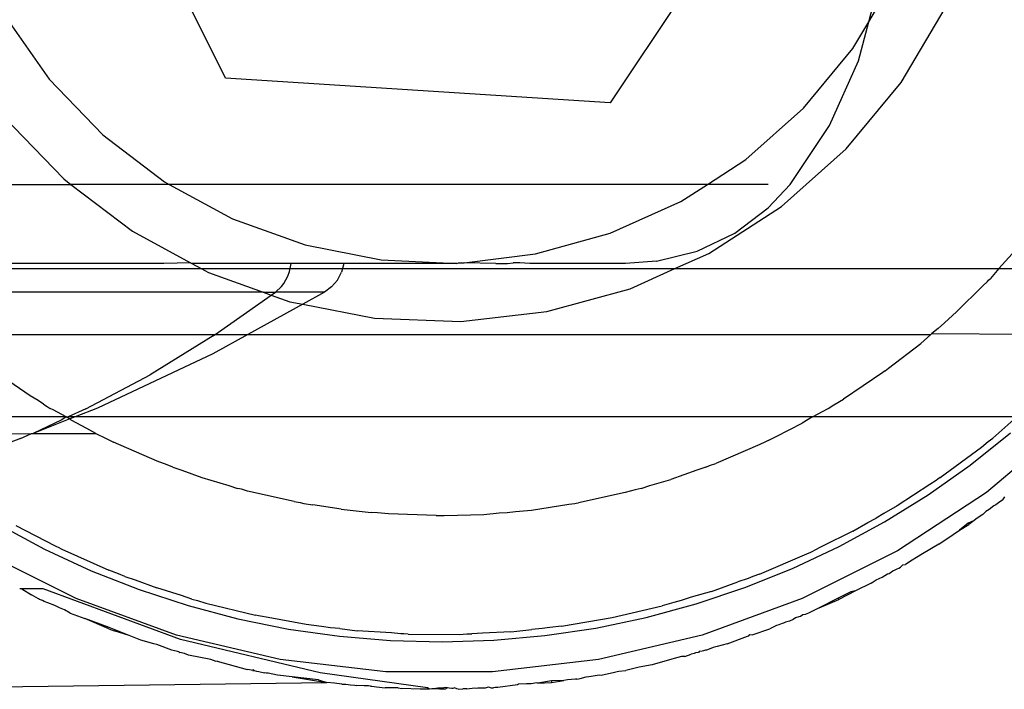
# Model space of a CAD drawing. Extents: x -22.7 to 22.7, y -12.5 to 12.5.
# Drawn here: x -20.2 to -19.3, y -12.5 to -11.9 of the extents above; entities that cross this region are included whole.
import ezdxf

# ---------------------------------------------------------------- set-up
doc = ezdxf.new("R2010")
doc.units = 0
doc.header["$MEASUREMENT"] = 0
doc.layers.get('0').update_dxf_attribs({"linetype": 'CONTINUOUS'})

msp = doc.modelspace()

# ---------------------------------------------------------------- linework, layer by layer
for p, q in [((-19.98487, -11.90827), (-20.05731, -11.76185)), ((-19.51269, -11.76185), (-19.62561, -11.93133)), ((-19.38395, -11.85544), (-19.36188, -11.8183)), ((-19.38395, -11.85544), (-19.37684, -11.82788)), ((-20.19136, -11.8501), (-20.14974, -11.90926)), ((-19.35379, -11.91216), (-19.31252, -11.84274)), ((-19.39884, -11.88048), (-19.38395, -11.85544)), ((-19.39341, -11.89203), (-19.38395, -11.85544)), ((-19.44486, -11.93628), (-19.39884, -11.88048)), ((-19.4205, -11.9525), (-19.39341, -11.89203)), ((-20.14974, -11.90926), (-20.09959, -11.96137)), ((-19.62561, -11.93133), (-19.98487, -11.90827)), ((-19.40518, -11.97446), (-19.35379, -11.91216)), ((-19.49885, -11.9844), (-19.44486, -11.93628)), ((-20.19223, -11.9443), (-20.13623, -12.00249)), ((-19.45735, -12.00757), (-19.4205, -11.9525)), ((-20.09959, -11.96137), (-20.04206, -12.00522)), ((-19.46547, -12.0282), (-19.40518, -11.97446)), ((-19.53463, -12.00757), (-19.49885, -11.9844)), ((-20.13623, -12.00249), (-20.12956, -12.00757)), ((-20.04206, -12.00522), (-20.03775, -12.00757)), ((-20.37072, -12.00757), (-20.12956, -12.00757)), ((-20.12956, -12.00757), (-20.072, -12.05145)), ((-20.03775, -12.00757), (-20.12956, -12.00757)), ((-20.03775, -12.00757), (-19.97852, -12.03978)), ((-19.53463, -12.00757), (-20.03775, -12.00757)), ((-19.55957, -12.02372), (-19.53463, -12.00757)), ((-19.4779, -12.00757), (-19.53463, -12.00757)), ((-19.45735, -12.00757), (-19.47792, -12.02962)), ((-19.62557, -12.0533), (-19.55957, -12.02372)), ((-19.53326, -12.0721), (-19.46547, -12.0282)), ((-19.50911, -12.05305), (-19.47792, -12.02962)), ((-19.97852, -12.03978), (-19.91045, -12.06422)), ((-20.072, -12.05145), (-20.01773, -12.08096)), ((-19.69531, -12.07247), (-19.62557, -12.0533)), ((-19.54431, -12.06986), (-19.50911, -12.05305)), ((-19.91045, -12.06422), (-19.83944, -12.078)), ((-19.58213, -12.07941), (-19.54431, -12.06986)), ((-19.24068, -12.06215), (-19.26249, -12.08633)), ((-19.83944, -12.078), (-19.76893, -12.08156)), ((-19.76199, -12.08096), (-19.69531, -12.07247)), ((-19.58213, -12.07941), (-19.61116, -12.08156)), ((-19.565, -12.08633), (-19.53326, -12.0721)), ((-20.30835, -12.08633), (-20.00785, -12.08633)), ((-20.04265, -12.08156), (-20.2032, -12.08156)), ((-20.01773, -12.08096), (-20.04265, -12.08156)), ((-20.01773, -12.08096), (-20.01662, -12.08156)), ((-20.01662, -12.08156), (-20.00785, -12.08633)), ((-19.92369, -12.08156), (-20.01662, -12.08156)), ((-20.00785, -12.08633), (-20.00105, -12.09003)), ((-20.00785, -12.08633), (-19.92469, -12.08633)), ((-19.92681, -12.09342), (-19.92526, -12.08907)), ((-19.92526, -12.08907), (-19.92469, -12.08633)), ((-19.92469, -12.08633), (-19.92369, -12.08156)), ((-19.92469, -12.08633), (-19.87565, -12.08633)), ((-19.87436, -12.08156), (-19.92369, -12.08156)), ((-19.87565, -12.08633), (-19.87651, -12.08952)), ((-19.87436, -12.08156), (-19.87565, -12.08633)), ((-19.87565, -12.08633), (-19.565, -12.08633)), ((-19.76893, -12.08156), (-19.87436, -12.08156)), ((-19.76893, -12.08156), (-19.76716, -12.08077)), ((-19.76716, -12.08077), (-19.76199, -12.08096)), ((-19.73247, -12.08156), (-19.76199, -12.08096)), ((-19.73247, -12.08156), (-19.72158, -12.08156)), ((-19.72158, -12.08156), (-19.7163, -12.08096)), ((-19.70995, -12.08096), (-19.7163, -12.08096)), ((-19.7006, -12.08156), (-19.70995, -12.08096)), ((-19.61116, -12.08156), (-19.7006, -12.08156)), ((-19.60695, -12.10513), (-19.565, -12.08633)), ((-19.565, -12.08633), (-19.26249, -12.08633)), ((-19.26249, -12.08633), (-19.27022, -12.09543)), ((-19.26249, -12.08633), (-19.11956, -12.08633)), ((-20.00105, -12.09003), (-19.94995, -12.10838)), ((-19.93058, -12.10037), (-19.92681, -12.09342)), ((-19.88597, -12.10338), (-19.88046, -12.09698)), ((-19.88046, -12.09698), (-19.87651, -12.08952)), ((-19.27304, -12.0984), (-19.27738, -12.10255)), ((-19.27304, -12.0984), (-19.27197, -12.09717)), ((-19.27197, -12.09717), (-19.27022, -12.09543)), ((-19.93828, -12.10838), (-19.93254, -12.10297)), ((-19.93254, -12.10297), (-19.93058, -12.10037)), ((-19.88597, -12.10338), (-19.89236, -12.10838)), ((-19.68483, -12.12653), (-19.60695, -12.10513)), ((-19.27738, -12.10255), (-19.30187, -12.12688)), ((-19.94995, -12.10838), (-20.28703, -12.10838)), ((-19.99465, -12.14796), (-19.94223, -12.11115)), ((-19.94995, -12.10838), (-19.94223, -12.11115)), ((-19.94995, -12.10838), (-19.93828, -12.10838)), ((-19.94223, -12.11115), (-19.93828, -12.10838)), ((-19.94223, -12.11115), (-19.92504, -12.11732)), ((-19.89236, -12.10838), (-19.93828, -12.10838)), ((-19.89236, -12.10838), (-19.91288, -12.11968)), ((-19.91288, -12.11968), (-19.96419, -12.14796)), ((-19.92504, -12.11732), (-19.91288, -12.11968)), ((-19.91288, -12.11968), (-19.84576, -12.1327)), ((-19.84576, -12.1327), (-19.76506, -12.13579)), ((-19.76506, -12.13579), (-19.68483, -12.12653)), ((-19.3133, -12.13689), (-19.30187, -12.12688)), ((-19.319, -12.14234), (-19.32484, -12.147)), ((-19.319, -12.14234), (-19.3133, -12.13689)), ((-20.24452, -12.14796), (-19.99465, -12.14796)), ((-19.9964, -12.14919), (-20.05553, -12.18557)), ((-19.96419, -12.14796), (-19.9968, -12.16593)), ((-19.9964, -12.14919), (-19.99465, -12.14796)), ((-19.99465, -12.14796), (-19.96419, -12.14796)), ((-19.96419, -12.14796), (-19.32605, -12.14796)), ((-19.32605, -12.14796), (-19.33539, -12.15624)), ((-19.32484, -12.147), (-19.32605, -12.14796)), ((-19.32484, -12.147), (-19.16803, -12.14796)), ((-19.36561, -12.17951), (-19.33539, -12.15624)), ((-19.9968, -12.16593), (-20.1047, -12.21671)), ((-19.36872, -12.18199), (-19.36561, -12.17951)), ((-20.16757, -12.20536), (-20.19762, -12.18475)), ((-20.1156, -12.21759), (-20.05553, -12.18557)), ((-19.37064, -12.18339), (-19.40763, -12.20834)), ((-19.36872, -12.18199), (-19.37064, -12.18339)), ((-20.16018, -12.20978), (-20.16757, -12.20536)), ((-19.41667, -12.21364), (-19.40763, -12.20834)), ((-20.1551, -12.21317), (-20.16018, -12.20978)), ((-20.1551, -12.21317), (-20.15162, -12.21512)), ((-20.15162, -12.21512), (-20.14873, -12.21702)), ((-20.14592, -12.2183), (-20.14873, -12.21702)), ((-20.1156, -12.21759), (-20.13194, -12.225)), ((-20.1047, -12.21671), (-20.12557, -12.225)), ((-19.43661, -12.225), (-19.42179, -12.21702)), ((-19.42179, -12.21702), (-19.41667, -12.21364)), ((-20.13391, -12.225), (-20.32502, -12.225)), ((-20.13037, -12.2269), (-20.16476, -12.24056)), ((-20.14196, -12.22067), (-20.14592, -12.2183)), ((-20.13391, -12.225), (-20.14196, -12.22067)), ((-20.13391, -12.225), (-20.13788, -12.2277)), ((-20.13301, -12.22548), (-20.13391, -12.225)), ((-20.13194, -12.225), (-20.13301, -12.22548)), ((-20.13037, -12.2269), (-20.13301, -12.22548)), ((-20.12557, -12.225), (-20.13194, -12.225)), ((-20.12557, -12.225), (-20.13037, -12.2269)), ((-20.12936, -12.22819), (-20.13037, -12.2269)), ((-19.43661, -12.225), (-20.12557, -12.225)), ((-19.43661, -12.225), (-19.44606, -12.23089)), ((-19.24556, -12.225), (-19.43661, -12.225)), ((-19.26795, -12.24476), (-19.24556, -12.225)), ((-20.13788, -12.2277), (-20.16476, -12.24056)), ((-20.11461, -12.23579), (-20.12936, -12.22819)), ((-20.10607, -12.24056), (-20.11461, -12.23579)), ((-19.47043, -12.24319), (-19.44606, -12.23089)), ((-19.19763, -12.23152), (-19.27391, -12.29553)), ((-20.30685, -12.24125), (-20.16624, -12.24056)), ((-20.17657, -12.24525), (-20.2384, -12.26857)), ((-20.17657, -12.24525), (-20.16624, -12.24056)), ((-20.16624, -12.24056), (-20.16476, -12.24056)), ((-20.16476, -12.24056), (-20.10607, -12.24056)), ((-20.10607, -12.24056), (-20.09713, -12.24479)), ((-20.09713, -12.24479), (-20.09274, -12.24715)), ((-19.47778, -12.24715), (-19.47043, -12.24319)), ((-19.28905, -12.26998), (-19.25144, -12.24002)), ((-19.27226, -12.24799), (-19.26795, -12.24476)), ((-20.09274, -12.24715), (-20.09157, -12.24765)), ((-20.09157, -12.24765), (-20.08977, -12.24858)), ((-20.04889, -12.26647), (-20.08977, -12.24858)), ((-19.48578, -12.25095), (-19.52678, -12.26851)), ((-19.48093, -12.2485), (-19.48578, -12.25095)), ((-19.47778, -12.24715), (-19.48093, -12.2485)), ((-19.31713, -12.28177), (-19.27857, -12.25326)), ((-19.27857, -12.25326), (-19.27226, -12.24799)), ((-20.03966, -12.26984), (-20.04889, -12.26647)), ((-20.03427, -12.27215), (-20.03966, -12.26984)), ((-20.03427, -12.27215), (-20.02585, -12.27488)), ((-19.53625, -12.27215), (-19.54458, -12.27485)), ((-19.53625, -12.27215), (-19.53263, -12.27059)), ((-19.53263, -12.27059), (-19.52678, -12.26851)), ((-19.32843, -12.29777), (-19.28905, -12.26998)), ((-20.02585, -12.27488), (-20.00706, -12.28174)), ((-20.00706, -12.28174), (-19.98192, -12.28915)), ((-19.54458, -12.27485), (-19.56878, -12.28347)), ((-19.31713, -12.28177), (-19.31939, -12.28324)), ((-19.98192, -12.28915), (-19.97379, -12.29179)), ((-19.97015, -12.29263), (-19.97379, -12.29179)), ((-19.59673, -12.29179), (-19.60226, -12.29306)), ((-19.59673, -12.29179), (-19.58836, -12.28908)), ((-19.58836, -12.28908), (-19.56878, -12.28347)), ((-19.32701, -12.28822), (-19.35731, -12.30801)), ((-19.3209, -12.28437), (-19.32701, -12.28822)), ((-19.31939, -12.28324), (-19.3209, -12.28437)), ((-19.96437, -12.29433), (-19.97015, -12.29263)), ((-19.92087, -12.30424), (-19.96437, -12.29433)), ((-19.61155, -12.29572), (-19.6551, -12.30528)), ((-19.60226, -12.29306), (-19.61155, -12.29572)), ((-19.3693, -12.32319), (-19.32843, -12.29777)), ((-19.27391, -12.29553), (-19.35711, -12.35025)), ((-19.25862, -12.3025), (-19.2568, -12.29964)), ((-19.92087, -12.30424), (-19.91533, -12.30514)), ((-19.91533, -12.30514), (-19.9118, -12.30594)), ((-19.9118, -12.30594), (-19.90329, -12.3071)), ((-19.8769, -12.31139), (-19.90329, -12.3071)), ((-19.69917, -12.31209), (-19.66429, -12.3067)), ((-19.66429, -12.3067), (-19.65872, -12.30594)), ((-19.65872, -12.30594), (-19.65727, -12.30561)), ((-19.65727, -12.30561), (-19.6551, -12.30528)), ((-19.35731, -12.30801), (-19.36985, -12.31519)), ((-19.26713, -12.30802), (-19.27157, -12.31163)), ((-19.2651, -12.30737), (-19.26713, -12.30802)), ((-19.26255, -12.30523), (-19.2651, -12.30737)), ((-19.25862, -12.3025), (-19.26255, -12.30523)), ((-19.8769, -12.31139), (-19.85743, -12.31331)), ((-19.85743, -12.31331), (-19.84878, -12.31448)), ((-19.84285, -12.31475), (-19.84878, -12.31448)), ((-19.83261, -12.31576), (-19.84285, -12.31475)), ((-19.78803, -12.31733), (-19.83261, -12.31576)), ((-19.78803, -12.31733), (-19.78526, -12.31733)), ((-19.78526, -12.31733), (-19.78061, -12.31712)), ((-19.78061, -12.31712), (-19.74348, -12.31611)), ((-19.74348, -12.31611), (-19.72926, -12.31482)), ((-19.72926, -12.31482), (-19.72174, -12.31448)), ((-19.72174, -12.31448), (-19.71407, -12.31344)), ((-19.71407, -12.31344), (-19.69917, -12.31209)), ((-19.36985, -12.31519), (-19.37694, -12.31965)), ((-19.27745, -12.3164), (-19.2826, -12.31965)), ((-19.27441, -12.31349), (-19.27745, -12.3164)), ((-19.27157, -12.31163), (-19.27441, -12.31349)), ((-20.19652, -12.32591), (-20.15415, -12.34859)), ((-20.14385, -12.3458), (-20.18053, -12.32699)), ((-19.41151, -12.34615), (-19.3693, -12.32319)), ((-19.39884, -12.33179), (-19.38486, -12.32378)), ((-19.38486, -12.32378), (-19.37694, -12.31965)), ((-19.29113, -12.32449), (-19.29908, -12.331)), ((-19.29908, -12.331), (-19.29044, -12.32554)), ((-19.28558, -12.32189), (-19.29113, -12.32449)), ((-19.28558, -12.32189), (-19.29044, -12.32554)), ((-19.2826, -12.31965), (-19.28558, -12.32189)), ((-19.39884, -12.33179), (-19.42775, -12.34617)), ((-19.31852, -12.34413), (-19.3052, -12.33488)), ((-19.3052, -12.33488), (-19.29908, -12.331)), ((-20.13994, -12.34787), (-20.14385, -12.3458)), ((-19.45508, -12.36665), (-19.41151, -12.34615)), ((-19.42775, -12.34617), (-19.43555, -12.35024)), ((-19.31852, -12.34413), (-19.33369, -12.35289)), ((-20.12442, -12.39494), (-20.21341, -12.35025)), ((-20.15415, -12.34859), (-20.11049, -12.36879)), ((-20.13994, -12.34787), (-20.13796, -12.34882)), ((-20.13796, -12.34882), (-20.09408, -12.36817)), ((-19.4859, -12.37195), (-19.44174, -12.35312)), ((-19.35711, -12.35025), (-19.4461, -12.39494)), ((-19.44174, -12.35312), (-19.43813, -12.35133)), ((-19.43813, -12.35133), (-19.43555, -12.35024)), ((-19.33369, -12.35289), (-19.3393, -12.35644)), ((-19.35595, -12.3663), (-19.35438, -12.36537)), ((-19.35438, -12.36537), (-19.352, -12.36347)), ((-19.352, -12.36347), (-19.34973, -12.36303)), ((-19.34333, -12.35883), (-19.34973, -12.36303)), ((-19.3393, -12.35644), (-19.34333, -12.35883)), ((-20.11049, -12.36879), (-20.06564, -12.38646)), ((-20.08488, -12.3716), (-20.09408, -12.36817)), ((-20.07912, -12.37408), (-20.08488, -12.3716)), ((-20.07912, -12.37408), (-20.06949, -12.37734)), ((-19.49981, -12.38461), (-19.45508, -12.36665)), ((-19.49233, -12.37426), (-19.49654, -12.37604)), ((-19.4859, -12.37195), (-19.49233, -12.37426)), ((-19.37151, -12.37473), (-19.36653, -12.37185)), ((-19.36653, -12.37185), (-19.36472, -12.37149)), ((-19.36472, -12.37149), (-19.36147, -12.36893)), ((-19.36147, -12.36893), (-19.35917, -12.36799)), ((-19.35917, -12.36799), (-19.35751, -12.36694)), ((-19.35751, -12.36694), (-19.35595, -12.3663)), ((-20.06949, -12.37734), (-20.04912, -12.38494)), ((-19.53097, -12.38813), (-19.50612, -12.37921)), ((-19.49654, -12.37604), (-19.50612, -12.37921)), ((-19.3817, -12.38061), (-19.39638, -12.38752)), ((-19.3817, -12.38061), (-19.37691, -12.3773)), ((-19.37691, -12.3773), (-19.37151, -12.37473)), ((-20.17539, -12.38584), (-20.17734, -12.38584)), ((-20.15548, -12.38584), (-20.17539, -12.38584)), ((-20.17539, -12.38584), (-20.16633, -12.39151)), ((-20.15987, -12.39507), (-20.16633, -12.39151)), ((-20.02717, -12.43304), (-20.15548, -12.38584)), ((-20.06564, -12.38646), (-20.01993, -12.40145)), ((-20.02623, -12.39199), (-20.04912, -12.38494)), ((-20.0165, -12.39528), (-20.02623, -12.39199)), ((-19.53097, -12.38813), (-19.54995, -12.39371)), ((-19.54536, -12.39988), (-19.49981, -12.38461)), ((-19.40069, -12.38863), (-19.41241, -12.39451)), ((-19.39638, -12.38752), (-19.41184, -12.39563)), ((-19.39638, -12.38752), (-19.40069, -12.38863)), ((-20.15868, -12.39563), (-20.15987, -12.39507)), ((-20.15614, -12.39683), (-20.15868, -12.39563)), ((-20.15459, -12.39748), (-20.15614, -12.39683)), ((-20.15107, -12.39888), (-20.15459, -12.39748)), ((-20.14455, -12.40132), (-20.15107, -12.39888)), ((-20.14023, -12.40349), (-20.14455, -12.40132)), ((-20.03085, -12.429), (-20.12442, -12.39494)), ((-20.01993, -12.40145), (-19.97347, -12.41374)), ((-20.0165, -12.39528), (-20.01127, -12.39659)), ((-20.01127, -12.39659), (-20.00337, -12.39902)), ((-20.00337, -12.39902), (-19.95685, -12.4104)), ((-19.62361, -12.41246), (-19.5769, -12.40164)), ((-19.5918, -12.41249), (-19.54536, -12.39988)), ((-19.56612, -12.39847), (-19.5769, -12.40164)), ((-19.55933, -12.39682), (-19.56612, -12.39847)), ((-19.54995, -12.39371), (-19.55933, -12.39682)), ((-19.4461, -12.39494), (-19.53967, -12.429)), ((-19.41241, -12.39451), (-19.43029, -12.40349)), ((-19.43029, -12.40349), (-19.41184, -12.39563)), ((-19.41241, -12.39451), (-19.41184, -12.39563)), ((-20.13544, -12.40553), (-20.14023, -12.40349)), ((-20.13027, -12.4085), (-20.13544, -12.40553)), ((-20.13027, -12.4085), (-20.1163, -12.41358)), ((-19.95416, -12.41089), (-19.95685, -12.4104)), ((-19.9523, -12.41136), (-19.95416, -12.41089)), ((-19.9451, -12.41256), (-19.9523, -12.41136)), ((-19.4455, -12.40998), (-19.44771, -12.41167)), ((-19.44338, -12.40963), (-19.4455, -12.40998)), ((-19.44025, -12.4085), (-19.44338, -12.40963)), ((-19.43029, -12.40349), (-19.44025, -12.4085)), ((-20.09414, -12.42313), (-20.1163, -12.41358)), ((-20.09367, -12.42182), (-20.1163, -12.41358)), ((-19.97347, -12.41374), (-19.92623, -12.42334)), ((-19.90964, -12.41907), (-19.9451, -12.41256)), ((-19.8953, -12.42084), (-19.90964, -12.41907)), ((-19.6709, -12.42055), (-19.68209, -12.42179)), ((-19.6709, -12.42055), (-19.62361, -12.41246)), ((-19.63898, -12.4224), (-19.5918, -12.41249)), ((-19.47025, -12.42005), (-19.47638, -12.42313)), ((-19.46805, -12.41958), (-19.47025, -12.42005)), ((-19.46497, -12.41827), (-19.46805, -12.41958)), ((-19.46372, -12.418), (-19.46497, -12.41827)), ((-19.46168, -12.41687), (-19.46372, -12.418)), ((-19.45789, -12.41588), (-19.46168, -12.41687)), ((-19.45459, -12.41431), (-19.45789, -12.41588)), ((-19.45247, -12.41294), (-19.45459, -12.41431)), ((-19.44935, -12.41181), (-19.45247, -12.41294)), ((-19.44771, -12.41167), (-19.44935, -12.41181)), ((-20.09414, -12.42313), (-20.09142, -12.42404)), ((-20.07494, -12.42954), (-20.09367, -12.42182)), ((-20.09142, -12.42404), (-20.08889, -12.4251)), ((-20.07494, -12.42954), (-20.08889, -12.4251)), ((-20.06424, -12.43385), (-20.07494, -12.42954)), ((-19.93396, -12.45196), (-20.03085, -12.429)), ((-19.92623, -12.42334), (-19.87858, -12.43017)), ((-19.88702, -12.42222), (-19.8953, -12.42084)), ((-19.87809, -12.42297), (-19.88702, -12.42222)), ((-19.87809, -12.42297), (-19.86209, -12.42496)), ((-19.82982, -12.42704), (-19.86209, -12.42496)), ((-19.82112, -12.42777), (-19.82982, -12.42704)), ((-19.81833, -12.42778), (-19.82112, -12.42777)), ((-19.81434, -12.42804), (-19.81833, -12.42778)), ((-19.81434, -12.42804), (-19.76634, -12.42834)), ((-19.76634, -12.42834), (-19.75949, -12.42798)), ((-19.75949, -12.42798), (-19.75489, -12.42799)), ((-19.74477, -12.42721), (-19.75489, -12.42799)), ((-19.71846, -12.42584), (-19.74477, -12.42721)), ((-19.7344, -12.43389), (-19.68653, -12.42954)), ((-19.71846, -12.42584), (-19.69883, -12.42365)), ((-19.68898, -12.42289), (-19.69883, -12.42365)), ((-19.68209, -12.42179), (-19.68898, -12.42289)), ((-19.68653, -12.42954), (-19.63898, -12.4224)), ((-19.53967, -12.429), (-19.63657, -12.45196)), ((-19.4973, -12.43011), (-19.49611, -12.42982)), ((-19.49611, -12.42982), (-19.49497, -12.42841)), ((-19.49497, -12.42841), (-19.49292, -12.42865)), ((-19.49292, -12.42865), (-19.47638, -12.42313)), ((-20.05205, -12.43718), (-20.06424, -12.43385)), ((-20.04931, -12.43796), (-20.05205, -12.43718)), ((-20.03508, -12.44314), (-20.04931, -12.43796)), ((-19.89647, -12.46441), (-20.02717, -12.43304)), ((-19.87858, -12.43017), (-19.8307, -12.4342)), ((-19.8307, -12.4342), (-19.78256, -12.43544)), ((-19.78256, -12.43544), (-19.7344, -12.43389)), ((-19.51609, -12.4371), (-19.52567, -12.43959)), ((-19.51609, -12.4371), (-19.4973, -12.43011)), ((-20.02877, -12.44464), (-20.03508, -12.44314)), ((-20.02877, -12.44464), (-20.02761, -12.44534)), ((-20.02342, -12.44637), (-20.02761, -12.44534)), ((-20.01951, -12.44765), (-20.02342, -12.44637)), ((-19.99859, -12.45179), (-20.01951, -12.44765)), ((-19.55566, -12.44893), (-19.54974, -12.44693)), ((-19.54716, -12.44639), (-19.54974, -12.44693)), ((-19.5458, -12.4456), (-19.54716, -12.44639)), ((-19.54292, -12.44534), (-19.5458, -12.4456)), ((-19.54242, -12.44445), (-19.54292, -12.44534)), ((-19.53956, -12.44412), (-19.54242, -12.44445)), ((-19.53848, -12.44386), (-19.53956, -12.44412)), ((-19.53655, -12.44322), (-19.53848, -12.44386)), ((-19.53544, -12.44314), (-19.53655, -12.44322)), ((-19.53151, -12.44171), (-19.53544, -12.44314)), ((-19.52917, -12.44076), (-19.53151, -12.44171)), ((-19.52793, -12.44041), (-19.52917, -12.44076)), ((-19.52567, -12.43959), (-19.52793, -12.44041)), ((-19.99375, -12.45369), (-19.99859, -12.45179)), ((-19.99278, -12.45338), (-19.99375, -12.45369)), ((-19.99278, -12.45338), (-19.96468, -12.46106)), ((-19.83505, -12.46352), (-19.93396, -12.45196)), ((-19.63657, -12.45196), (-19.73547, -12.46352)), ((-19.58635, -12.45672), (-19.59839, -12.45902)), ((-19.56804, -12.45154), (-19.58635, -12.45672)), ((-19.56586, -12.451), (-19.56804, -12.45154)), ((-19.55892, -12.44906), (-19.56586, -12.451)), ((-19.55566, -12.44893), (-19.55892, -12.44906)), ((-19.96259, -12.46137), (-19.96468, -12.46106)), ((-19.9595, -12.46213), (-19.96259, -12.46137)), ((-19.95925, -12.46111), (-19.9595, -12.46213)), ((-19.9595, -12.46213), (-19.95823, -12.46202)), ((-19.95823, -12.46202), (-19.95925, -12.46111)), ((-19.95823, -12.46202), (-19.95615, -12.46277)), ((-19.95615, -12.46277), (-19.95382, -12.46305)), ((-19.95382, -12.46305), (-19.94848, -12.46431)), ((-19.94661, -12.46458), (-19.94848, -12.46431)), ((-19.94506, -12.46448), (-19.94661, -12.46458)), ((-19.93652, -12.4665), (-19.94506, -12.46448)), ((-19.92258, -12.46813), (-19.93652, -12.4665)), ((-19.79625, -12.47826), (-19.89647, -12.46441)), ((-19.73547, -12.46352), (-19.83505, -12.46352)), ((-19.64327, -12.46737), (-19.63596, -12.46618)), ((-19.63596, -12.46618), (-19.634, -12.4665)), ((-19.634, -12.4665), (-19.62164, -12.46363)), ((-19.62164, -12.46363), (-19.61905, -12.46296)), ((-19.61905, -12.46296), (-19.61735, -12.46263)), ((-19.61735, -12.46263), (-19.61103, -12.46213)), ((-19.59839, -12.45902), (-19.61103, -12.46213)), ((-20.37304, -12.47955), (-19.89026, -12.47338)), ((-19.92258, -12.46813), (-19.89026, -12.47338)), ((-19.89821, -12.47098), (-19.92258, -12.46813)), ((-19.89821, -12.47098), (-19.89026, -12.47338)), ((-19.88309, -12.47396), (-19.89026, -12.47338)), ((-19.87631, -12.47496), (-19.88309, -12.47396)), ((-19.87631, -12.47496), (-19.8725, -12.47482)), ((-19.8725, -12.47482), (-19.86806, -12.47548)), ((-19.86806, -12.47548), (-19.86423, -12.47572)), ((-19.86423, -12.47572), (-19.86261, -12.47629)), ((-19.7122, -12.47564), (-19.73057, -12.47802)), ((-19.71113, -12.47504), (-19.7122, -12.47564)), ((-19.70365, -12.47464), (-19.71113, -12.47504)), ((-19.69929, -12.47473), (-19.70365, -12.47464)), ((-19.69413, -12.47353), (-19.69929, -12.47473)), ((-19.69303, -12.47407), (-19.69413, -12.47353)), ((-19.68044, -12.47193), (-19.69303, -12.47407)), ((-19.69303, -12.47407), (-19.68027, -12.47338)), ((-19.66886, -12.47153), (-19.68044, -12.47193)), ((-19.68044, -12.47193), (-19.68027, -12.47338)), ((-19.68027, -12.47338), (-19.66886, -12.47153)), ((-19.6654, -12.47097), (-19.66886, -12.47153)), ((-19.65801, -12.47039), (-19.6654, -12.47097)), ((-19.65665, -12.47019), (-19.65801, -12.47039)), ((-19.65665, -12.47019), (-19.65373, -12.46957)), ((-19.65373, -12.46957), (-19.64794, -12.46813)), ((-19.64794, -12.46813), (-19.64555, -12.46785)), ((-19.64555, -12.46785), (-19.64327, -12.46737)), ((-19.85547, -12.47651), (-19.86261, -12.47629)), ((-19.85128, -12.47653), (-19.85547, -12.47651)), ((-19.84946, -12.47668), (-19.85128, -12.47653)), ((-19.84946, -12.47668), (-19.84826, -12.47672)), ((-19.84826, -12.47672), (-19.84406, -12.47731)), ((-19.84406, -12.47731), (-19.83591, -12.47826)), ((-19.82364, -12.47826), (-19.83591, -12.47826)), ((-19.82364, -12.47826), (-19.82033, -12.47903)), ((-19.80298, -12.47955), (-19.82033, -12.47903)), ((-19.79685, -12.47966), (-19.80298, -12.47955)), ((-19.7943, -12.47969), (-19.79685, -12.47966)), ((-19.7943, -12.47969), (-19.79625, -12.47826)), ((-19.79224, -12.47935), (-19.7943, -12.47969)), ((-19.79057, -12.47932), (-19.79224, -12.47935)), ((-19.78673, -12.47854), (-19.79057, -12.47932)), ((-19.78502, -12.47973), (-19.79057, -12.47932)), ((-19.78212, -12.47868), (-19.78673, -12.47854)), ((-19.77984, -12.47972), (-19.78502, -12.47973)), ((-19.77982, -12.47811), (-19.78212, -12.47868)), ((-19.77757, -12.47838), (-19.77984, -12.47972)), ((-19.77757, -12.47838), (-19.77982, -12.47811)), ((-19.77615, -12.47854), (-19.77757, -12.47838)), ((-19.77364, -12.47893), (-19.77615, -12.47854)), ((-19.77246, -12.47898), (-19.77364, -12.47893)), ((-19.7709, -12.47826), (-19.77246, -12.47898)), ((-19.76889, -12.4794), (-19.7709, -12.47826)), ((-19.76754, -12.47955), (-19.76889, -12.4794)), ((-19.76754, -12.47955), (-19.76314, -12.47924)), ((-19.75945, -12.47935), (-19.76314, -12.47924)), ((-19.75945, -12.47935), (-19.7546, -12.47864)), ((-19.7546, -12.47864), (-19.75232, -12.47848)), ((-19.75232, -12.47848), (-19.7506, -12.47856)), ((-19.7506, -12.47856), (-19.74925, -12.47826)), ((-19.74925, -12.47826), (-19.7421, -12.47826)), ((-19.7421, -12.47826), (-19.73939, -12.47756)), ((-19.73939, -12.47756), (-19.73673, -12.4783)), ((-19.73673, -12.4783), (-19.73461, -12.47826)), ((-19.73295, -12.47807), (-19.73461, -12.47826)), ((-19.73057, -12.47802), (-19.73295, -12.47807))]:
    msp.add_line(p, q)

doc.saveas('drawing.dxf')
